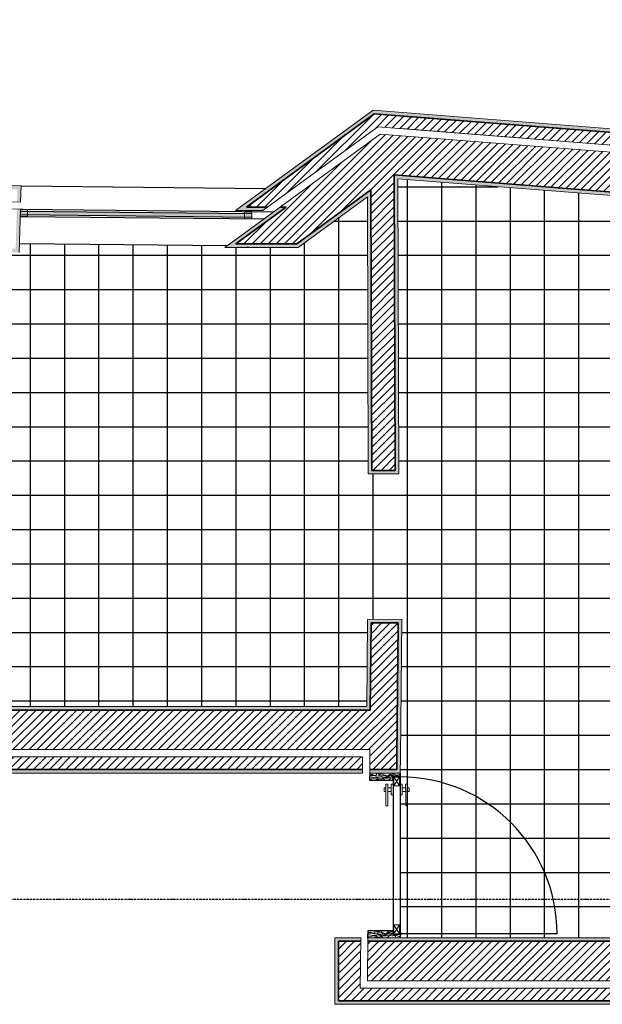
# Model space of a CAD drawing. Units: millimetres. Extents: x -3110 to 23969, y -18991 to 18708.
# Drawn here: x 3370 to 6607, y 5553 to 11025 of the extents above; entities that cross this region are included whole.
import ezdxf

# ---------------------------------------------------------------- set-up
doc = ezdxf.new("R2010")
doc.units = ezdxf.units.MM
doc.linetypes.add('ACAD_ISO02W100', pattern=[15, 12, -3])
doc.linetypes.add('ACAD_ISO10W100', pattern=[18, 12, -3, 0, -3])
for name, color, linetype in [('Chao ceramico', 52, 'Continuous'), ('Cortes', 4, 'ACAD_ISO10W100'), ('Malha', 1, 'Continuous'), ('Malha estuque e reboco', 1, 'ACAD_ISO10W100')]:
    doc.layers.add(name, color=color, linetype=linetype)
for name, color, linetype, lineweight in [('interior das paredes', 243, 'Continuous', 15), ('Janelas', 30, 'ACAD_ISO02W100', 15), ('Parede exterior', 5, 'Continuous', 35), ('Porta 1.100', 130, 'Continuous', 15), ('portas', 6, 'Continuous', 25), ('vidro', 30, 'Continuous', 25)]:
    doc.layers.add(name, color=color, linetype=linetype, lineweight=lineweight)

# ---------------------------------------------------------------- blocks, each defined once
blk = doc.blocks.new('Maçaneta')
at = {"layer": 'Porta 1.100'}
for p, q in [((16508.2, 8947.4), (16478.2, 8947)), ((16478.3, 8937), (16478.2, 8947)), ((16538.2, 8937.9), (16478.3, 8937)), ((16498.6, 8917.3), (16498.3, 8937.3)), ((16508.2, 8947.4), (16538.2, 8947.9)), ((16518.6, 8917.6), (16518.3, 8937.6)), ((16538.2, 8947.9), (16538.2, 8937.9)), ((16498.6, 8917.3), (16418.6, 8916.2)), ((16418.8, 8906.2), (16418.8, 8916.2)), ((16498.8, 8907.3), (16418.8, 8906.2)), ((16538.5, 8917.9), (16478.6, 8917)), ((16538.6, 8907.9), (16478.8, 8907)), ((16498.8, 8907.3), (16498.9, 8897.3)), ((16518.9, 8897.6), (16498.9, 8897.3)), ((16518.8, 8907.6), (16518.9, 8897.6)), ((16538.6, 8907.9), (16538.5, 8917.9))]:
    blk.add_line(p, q, dxfattribs=at)

msp = doc.modelspace()

# ---------------------------------------------------------------- hatches: boundary and pattern name
at = {"layer": 'Chao ceramico'}
h = msp.add_hatch(dxfattribs=at)
h.set_pattern_fill('ANSI37', color=256, scale=60, angle=45)
edge = h.paths.add_edge_path()
edge.add_line((8384, 8540.4), (8404, 8540.5))
edge.add_line((8404, 8540.5), (8399, 9910.5))
edge.add_line((8399, 9910.5), (5471, 10140.3))
edge.add_line((5471, 10140.3), (5476.9, 8500.5))
edge.add_line((5476.9, 8500.5), (5306.9, 8500.5))
edge.add_line((5306.9, 8500.5), (5301.4, 10040.4))
edge.add_line((5301.4, 10040.4), (4916.4, 9759.6))
edge.add_line((4916.4, 9759.6), (4509.1, 9759.6))
edge.add_line((4509.1, 9759.6), (4522.9, 9769.7))
edge.add_line((4522.9, 9769.7), (3368.1, 9781.5))
edge.add_line((3368.1, 9781.5), (3366.7, 9731.6))
edge.add_line((3366.7, 9731.6), (3246.3, 9734.4))
edge.add_line((3246.3, 9734.4), (3146.2, 9637.2))
edge.add_line((3146.2, 9637.2), (3111.4, 9673))
edge.add_line((3111.4, 9673), (2573.4, 9150.4))
edge.add_line((2573.4, 9150.4), (2608.3, 9114.6))
edge.add_line((2608.3, 9114.6), (2508.2, 9017.4))
edge.add_line((2508.2, 9017.4), (2507.5, 8897))
edge.add_line((2507.5, 8897), (2457.5, 8897))
edge.add_line((2457.5, 8897), (2450.9, 8258.4))
edge.add_line((2450.9, 8258.4), (2503.9, 8297))
edge.add_line((2503.9, 8297), (2502.1, 7998.7))
edge.add_line((2502.1, 7998.7), (1419, 7208.6))
edge.add_line((1419, 7208.6), (5298.2, 7208.6))
edge.add_line((5298.2, 7208.6), (5303.2, 7692.2))
edge.add_line((5303.2, 7692.2), (5493.2, 7692.9))
edge.add_line((5493.2, 7692.9), (5485.4, 6928.6))
edge.add_line((5485.4, 6928.6), (5484.4, 6838.6))
edge.add_line((5484.4, 6838.6), (5484.4, 6816.6))
edge.add_arc((5484.4, 5945.3), 871.3, 12.7915, 90, ccw=False)
edge.add_line((6334.1, 6138.2), (9457.3, 6138.2))
edge.add_line((9457.3, 6138.2), (9452.3, 7517.3))
edge.add_line((9452.3, 7517.3), (8407.7, 7517.3))
edge.add_line((8407.7, 7517.3), (8407.1, 7673.2))
edge.add_line((8407.1, 7673.2), (8384.4, 7673.1))
edge.add_spline(control_points=[(8387, 7710.4), (8389.5, 7711.5), (8395.9, 7712.2), (8405, 7698), (8389.8, 7694), (8396.6, 7681.5), (8391.3, 7677.9), (8387.1, 7676.5)], knot_values=[9.976425, 9.976425, 9.976425, 9.976425, 18.050044, 30.954243, 40.660146, 49.869973, 61.241138, 61.241138, 61.241138, 61.241138], degree=3, periodic=0)
edge.add_line((8387.1, 7676.5), (8386.8, 7753.2))
edge.add_line((8386.8, 7753.2), (8577.8, 7753.8))
edge.add_line((8577.8, 7753.8), (8575.6, 8380.1))
edge.add_line((8575.6, 8380.1), (8565.6, 8380.1))
edge.add_line((8565.6, 8380.1), (8565.5, 8400.1))
edge.add_line((8565.5, 8400.1), (8545.5, 8400))
edge.add_line((8545.5, 8400), (8545.6, 8380))
edge.add_line((8545.6, 8380), (8545.8, 8320.1))
edge.add_line((8545.8, 8320.1), (8535.8, 8320))
edge.add_line((8535.8, 8320), (8535.5, 8400))
edge.add_line((8535.5, 8400), (8525.5, 8399.9))
edge.add_line((8525.5, 8399.9), (8525.4, 8419.9))
edge.add_line((8525.4, 8419.9), (8535.3, 8439.8))
edge.add_line((8535.3, 8439.8), (8545.3, 8439.8))
edge.add_line((8545.3, 8439.8), (8545.4, 8420))
edge.add_line((8545.4, 8420), (8565.4, 8420.1))
edge.add_line((8565.4, 8420.1), (8565.3, 8439.9))
edge.add_line((8565.3, 8439.9), (8570.5, 8461.1))
edge.add_line((8570.5, 8461.1), (8384.3, 8460.4))
edge.add_line((8384.3, 8460.4), (8384, 8540.4))
h = msp.add_hatch(dxfattribs=at)
h.set_pattern_fill('ANSI37', color=256, scale=60, angle=135)
edge = h.paths.add_edge_path()
edge.add_line((9457.3, 6138.2), (6334.1, 6138.2))
edge.add_arc((5484.4, 5945.3), 871.3, 0, 12.7915, ccw=False)
edge.add_line((6355.8, 5945.3), (5513.7, 5945.3))
edge.add_spline(control_points=[(5513.7, 5945.3), (5513.7, 5945.3), (5512.6, 5945.2), (5511.7, 5945.2), (5510.8, 5945.3)], knot_values=[12.484388, 12.484388, 12.484388, 12.484388, 12.650912, 15.210113, 15.210113, 15.210113, 15.210113], degree=3, periodic=0)
edge.add_line((5510.8, 5945.3), (5488.4, 5945.3))
edge.add_line((5488.4, 5945.3), (5488.4, 5943.3))
edge.add_arc((5488.4, 5945.3), 2, 0, 270, ccw=False)
edge.add_arc((5487.4, 5942.7), 4, -221.4096, 41.4096, ccw=False)
edge.add_line((5484.4, 5945.3), (5484.4, 5923.3))
edge.add_line((5484.4, 5923.3), (9457.3, 5923.3))
edge.add_line((9457.3, 5923.3), (9457.3, 6138.2))
edge = h.paths.add_edge_path()
edge.add_line((5484.4, 5923.3), (5411.5, 5923.3))
edge.add_spline(control_points=[(5411.5, 5923.3), (5413.4, 5925.2), (5415.2, 5927.2), (5417.1, 5929.1)], knot_values=[47.853025, 47.853025, 47.853025, 47.853025, 55.007699, 55.007699, 55.007699, 55.007699], degree=3, periodic=0)
edge.add_spline(control_points=[(5417.1, 5929.1), (5420.7, 5932.8), (5428.7, 5939.4), (5442.4, 5929.6), (5452.2, 5940.8), (5456.1, 5934.1), (5458.4, 5930.1), (5459.7, 5927.8), (5461, 5925.6), (5462.3, 5923.3)], knot_values=[-6.01116, -6.01116, -6.01116, -6.01116, 7.855736, 23.99399, 31.398282, 41.819371, 41.819371, 41.819371, 47.830531, 47.830531, 47.830531, 47.830531], degree=3, periodic=0)
edge.add_spline(control_points=[(5458.1, 5940.1), (5467.2, 5934), (5476.4, 5927.9), (5484.4, 5930.5)], knot_values=[0, 0, 0, 0, 27.788296, 27.788296, 27.788296, 27.788296], degree=3, periodic=0)
edge.add_line((5484.4, 5930.5), (5484.4, 5945.3))
edge.add_line((5484.4, 5945.3), (5482.5, 5945.3))
edge.add_line((5482.5, 5945.3), (5479.4, 5945.3))
edge.add_line((5479.4, 5945.3), (5449.4, 5945.3))
edge.add_line((5449.4, 5945.3), (5449.4, 5995.3))
edge.add_line((5449.4, 5995.3), (5484.4, 5995.3))
edge.add_line((5484.4, 5995.3), (5484.4, 6138.2))
edge.add_line((5484.4, 6138.2), (5484.4, 6816.6))
edge.add_arc((5484.4, 5945.3), 871.3, 0, 90, ccw=False)
edge.add_line((6355.8, 5945.3), (5513.7, 5945.3))
edge.add_spline(control_points=[(5513.7, 5945.3), (5513.7, 5945.3), (5512.6, 5945.2), (5511.7, 5945.2), (5510.8, 5945.3)], knot_values=[12.484388, 12.484388, 12.484388, 12.484388, 12.650912, 15.210113, 15.210113, 15.210113, 15.210113], degree=3, periodic=0)
edge.add_line((5510.8, 5945.3), (5488.4, 5945.3))
edge.add_line((5488.4, 5945.3), (5488.4, 5943.3))
edge.add_arc((5488.4, 5945.3), 2, 0, 270, ccw=False)
edge.add_arc((5487.4, 5942.7), 4, -138.5904, 41.4096, ccw=False)
edge.add_line((5484.4, 5940), (5484.4, 5923.3))
at = {"layer": 'Janelas'}
h = msp.add_hatch(color=256, dxfattribs=at)
h.dxf.hatch_style = 1
h.paths.add_polyline_path([(3372.5, 9931.5), (3413.2, 9931.1), (3413.6, 9970.6), (3373.6, 9971.5)])
h.paths.add_polyline_path([(4659.2, 9958.3), (4619.2, 9958.7), (4618.8, 9918.7), (4658.8, 9918.3)])
at = {"layer": 'Malha'}
h = msp.add_hatch(dxfattribs=at)
h.set_pattern_fill('ANSI31', color=256, scale=10)
h.paths.add_polyline_path([(15900.1, 13897.2), (15750.1, 13896.7), (15753.6, 12914.5), (14959.9, 12855.2), (14977.3, 12706), (15754.2, 12764.2), (15757.6, 11829.9), (15297.1, 11646.3), (15300.4, 10755.3), (15762.2, 10560.1), (15769.5, 8520.5), (15919.5, 8520.5), (15912.2, 10540.1), (15340.3, 10781.9), (15337.2, 11619.2), (15907.5, 11846.6)])
h.paths.add_polyline_path([(13882.9, 10695.1), (13662.9, 10697.3), (13653.1, 9738.8), (10973.6, 9949.1), (11008.2, 9725.7), (13870.6, 9501.1)])
h.paths.add_polyline_path([(13622.9, 10697.7), (13552.9, 10698.5), (13544.3, 9857.7), (10956.2, 10060.8), (10967.2, 9989.7), (13613.5, 9782)])
h.paths.add_polyline_path([(13904.3, 12776.2), (10573.3, 12527), (10607.1, 12308.9), (13562.4, 12530), (13681.9, 12538.9), (13673.6, 11737.3), (13893.6, 11735)])
h.paths.add_polyline_path([(13641.4, 12495.8), (10613.3, 12269.3), (10624.1, 12199.9), (13570.6, 12420.3), (13563.6, 11738.4), (13633.6, 11737.7)], flags=17)
h.paths.add_polyline_path([(9891.3, 12476), (9804.8, 12469.5), (9863.1, 12253.3), (9935.3, 12258.7)])
h.paths.add_polyline_path([(9943.3, 12219.1), (9873.7, 12213.9), (9892.3, 12145.1), (9957.3, 12150)])
h.paths.add_polyline_path([(9512.5, 10063.8), (5371.8, 10388.8), (4816.6, 9983.9), (4850.5, 9983.9), (4570.5, 9779.6), (4909.8, 9779.6), (5321.2, 10079.6), (5326.9, 8520.5), (5456.9, 8520.5), (5450.9, 10161.9), (5472, 10160.3), (8418.9, 9929), (8424, 8520.5), (8554, 8520.5), (8549, 9918.8), (10079.6, 9798.6), (9996.1, 10025.9)])
h.paths.add_polyline_path([(5497.9, 10489.3), (5339.9, 10501.7), (4629.9, 9983.9), (4748.7, 9983.9), (5360.2, 10429.9), (7738, 10243.2), (9980.9, 10067.2), (9954.4, 10139.5)])
h.paths.add_polyline_path([(7822.9, 12040.5), (7785, 12037.6), (7984.3, 12183), (8214, 12350.5), (7835.8, 12322.2), (6733.8, 11518.4), (6863.4, 11340.7)])
h.paths.add_polyline_path([(8030.9, 12056), (7898.5, 12046.1), (6887, 11308.3), (6898.8, 11292.2), (6806.2, 11224.7), (6835.7, 11184.3)])
h.paths.add_polyline_path([(5592.7, 12154.4), (3892.4, 12027.2, -0.278749), (6361.4, 16378), (7460.6, 16928.1), (7384.2, 17135.9), (6265.7, 16576.1, 0.292729), (3716.4, 11793.4), (5609.2, 11935)])
h.paths.add_polyline_path([(5712.9, 11832.5), (5707.6, 11902.3), (3679.9, 11750.6, -0.294914), (6247, 16611.5), (7370.4, 17173.7), (7346.1, 17239.8), (6214.1, 16673.3, 0.298662), (3616.7, 11675.7)])
h.paths.add_polyline_path([(5728.6, 15314.6), (5607.4, 15226.2), (7251.2, 12928.4), (7338.4, 12806.4), (8519.7, 13668), (8570.8, 13528.8), (8707.8, 13590.9), (8591.9, 13906.3), (7372.3, 13016.8)])
h.paths.add_polyline_path([(8759.4, 16845.5), (8614.6, 16806.5), (9558.4, 13306.4), (9688.3, 13401.1)])
h.paths.add_polyline_path([(12203.8, 17195.1), (9857, 17195.1), (9857, 17175.1), (9688.3, 17175.1), (9688.3, 16975.1), (12202.8, 16975.1)])
h.paths.add_polyline_path([(12204.4, 17305.1), (9857, 17305.1), (9857, 17235.1), (12204, 17235.1)])
h = msp.add_hatch(dxfattribs=at)
h.set_pattern_fill('ANSI31', color=256, scale=10)
h.paths.add_polyline_path([(-1230.3, 5573.3), (-857, 5573.3), (905.2, 6858.6), (5274.6, 6858.6), (5275.3, 6928.6), (627.9, 6928.6)])
h.paths.add_polyline_path([(-1417, 5573.3), (-1298.2, 5573.3), (2284, 8186.1), (2284, 8272.8)])
h.paths.add_polyline_path([(682.7, 6968.6), (5315.8, 6968.6), (5314.6, 6858.6), (5464.6, 6858.6), (5465.4, 6928.8), (5473, 7672.9), (5323, 7672.3), (5318, 7188.6), (1357.7, 7188.6), (2482.2, 8008.9), (2483.7, 8257.5), (2284, 8111.9), (2284, 8136.6)])
h.paths.add_polyline_path([(5304.8, 5903.3), (5302.5, 5683.3), (10543.6, 5683.3), (10543.4, 5903.3), (9628.2, 5903.3), (9621.7, 7687.3), (8427.1, 7687.3), (8427.6, 7537.3), (9472.2, 7537.3), (9478.2, 5903.3)])
h.paths.add_polyline_path([(5262.1, 5643.3), (5264.8, 5903.3), (5140.7, 5903.3), (5140.7, 5643.3), (5140.7, 5573.3), (10543.7, 5573.3), (10543.6, 5643.3)])
h.paths.add_polyline_path([(12633.6, 5683.3), (14790.5, 5683.3), (14783.2, 7706.6), (14633.2, 7706), (14639.7, 5903.3), (13891.6, 5903.3), (13885.1, 7703.3), (13735.1, 7702.8), (13741.6, 5903.3), (12633.4, 5903.3)])
h.paths.add_polyline_path([(14790, 5643.3), (12633.6, 5643.3), (12633.7, 5573.3), (14790, 5573.3)])
h.paths.add_polyline_path([(15779.9, 5683.3), (16875.9, 5683.3), (16868.5, 7714.1), (16648.5, 7713.3), (16655.1, 5903.3), (15779.7, 5903.3)])
h.paths.add_polyline_path([(16916, 5643.3), (15780, 5643.3), (15780.2, 5573.3), (16986.3, 5573.3), (16978.5, 7714.5), (16908.5, 7714.3)])
h.paths.add_polyline_path([(20554.2, 8590.5), (16885.4, 8590.5), (16885.6, 8520.5), (20620.7, 8520.5), (20683.4, 9733.1), (20786, 9792.7), (20750.8, 9853.2), (20615.5, 9774.5)])
h.paths.add_polyline_path([(16885.2, 8630.5), (20516.3, 8630.5), (20576.6, 9798.2), (20730.7, 9887.8), (20620.2, 10078), (20363.1, 9928.6), (20307.3, 8850.5), (16644.4, 8850.5), (16645.1, 8650.5), (16885.1, 8650.5)])
h.paths.add_polyline_path([(21519.4, 10600.4), (21629.9, 10410.2), (21856.2, 10541.7), (21858.7, 10779.6), (21638.7, 10781.9), (21637.5, 10669)])
h.paths.add_polyline_path([(21896, 10518.5), (21650, 10375.6), (21685.2, 10315.1), (21965.6, 10478), (21968.7, 10778.5), (21898.7, 10779.2)])
h.paths.add_polyline_path([(21532.8, 11905.7), (21649.5, 11834.6), (21648.4, 11721.8), (21868.4, 11719.6), (21870.8, 11957.5), (21647.2, 12093.6)])
h.paths.add_polyline_path([(21668, 12127.8), (21911, 11979.8), (21908.4, 11719.1), (21978.4, 11718.4), (21981.4, 12018.9), (21704.4, 12187.6)])
at = {"layer": 'Malha estuque e reboco'}
h = msp.add_hatch(dxfattribs=at)
h.set_pattern_fill('AR-SAND', color=256, scale=0.2)
h.paths.add_polyline_path([(2284, 8272.8), (2284, 8186.1), (2304, 8200.7), (2304, 8312.1), (-676.4, 6138.2), (-642.5, 6138.2)])
h.paths.add_polyline_path([(5323, 7672.3), (5473, 7672.9), (5465.4, 6928.6), (5464.6, 6858.6), (5314.6, 6858.6), (5314.4, 6838.6), (5484.4, 6838.6), (5485.4, 6928.6), (5493.2, 7692.9), (5303.2, 7692.2), (5298.2, 7208.6), (1419, 7208.6), (2502.1, 7998.7), (2503.9, 8297), (2284, 8136.6), (2284, 8111.9), (2483.7, 8257.5), (2482.2, 8008.9), (1357.7, 7188.6), (5318, 7188.6)])
h.paths.add_polyline_path([(5274.6, 6858.6), (905.2, 6858.6), (-82.5, 6138.2), (-48.5, 6138.2), (911.7, 6838.6), (5274.4, 6838.6)])
h.paths.add_polyline_path([(2350.5, 9380), (2139.1, 9174.7), (2137.5, 8897), (2227.5, 8897), (2227.6, 8917), (2157.6, 8917), (2159.1, 9166.2), (2350.1, 9351.7), (2398.8, 9301.5), (2413.2, 9315.4)])
h.paths.add_polyline_path([(2441, 9286.7), (2426.7, 9272.8), (2580, 9115), (2488.2, 9025.9), (2487.6, 8917), (2267.6, 8917), (2267.5, 8897), (2507.5, 8897), (2508.2, 9017.4), (2608.3, 9114.6)])
h.paths.add_polyline_path([(2916.7, 9902.1), (3107.7, 10087.7), (3356.8, 10081.9), (3354.8, 10012), (3374.8, 10011.5), (3377.4, 10101.5), (3099.8, 10107.9), (2888.4, 9902.6), (2951.1, 9838), (2965.5, 9851.9)])
h.paths.add_polyline_path([(3246.3, 9734.4), (3366.7, 9731.6), (3373.6, 9971.5), (3353.6, 9972), (3347.3, 9752.1), (3238.4, 9754.6), (3146.6, 9665.4), (2993.4, 9823.2), (2979, 9809.3), (3146.2, 9637.2)])
h.paths.add_polyline_path([(5321.2, 10079.6), (4909.8, 9779.6), (4570.5, 9779.6), (4850.5, 9983.9), (4816.6, 9983.9), (4509.1, 9759.6), (4916.4, 9759.6), (5301.4, 10040.4), (5306.9, 8500.5), (5476.9, 8500.5), (5471, 10140.3), (7782.9, 9958.8), (8399, 9910.5), (8404.1, 8500.5), (8574.1, 8500.5), (8569.1, 9897.1), (10109.1, 9776.2), (10018, 10024.1), (9996.1, 10025.9), (10079.6, 9798.6), (8549, 9918.8), (8554, 8520.5), (8424, 8520.5), (8418.9, 9929), (5472, 10160.3), (5450.9, 10161.9), (5456.9, 8520.5), (5326.9, 8520.5)])
h.paths.add_polyline_path([(5339.9, 10501.7), (7726.8, 10314.3), (9954.4, 10139.5), (9980.9, 10067.2), (10002.9, 10065.4), (9968.7, 10158.4), (5499.4, 10509.2), (5334.1, 10522.2), (4568.6, 9963.9), (4721.3, 9963.9), (4748.7, 9983.9), (4629.9, 9983.9)])
h.paths.add_polyline_path([(9641.6, 7707.3), (8407, 7707.3), (8407.6, 7537.2), (8407.7, 7517.3), (9452.3, 7517.3), (9457.3, 6138.2), (9477.3, 6138.2), (9472.2, 7537.3), (8427.6, 7537.3), (8427.1, 7687.3), (9471.7, 7687.3), (9471.7, 7687.3), (9621.7, 7687.9), (9627.3, 6138.2), (9647.3, 6138.2)])
h.paths.add_polyline_path([(9477.3, 6138.2), (9457.3, 6138.2), (9458.1, 5923.3), (5305, 5923.3), (5304.8, 5903.3), (9478.2, 5903.3)])
h.paths.add_polyline_path([(9647.3, 6138.2), (9627.3, 6138.2), (9628.2, 5903.3), (10543.4, 5903.3), (10543.4, 5871), (10563.4, 5871), (10563.3, 5923.3), (9648.1, 5923.3)])
h.paths.add_polyline_path([(10563.4, 5871), (10543.4, 5871), (10543.6, 5683.3), (10563.6, 5683.3)], flags=17)
h.paths.add_polyline_path([(10563.6, 5643.3), (10563.6, 5643.3), (10543.6, 5643.3), (10543.7, 5573.3), (5140.7, 5573.3), (5140.7, 5643.3), (5140.7, 5903.3), (5264.8, 5903.3), (5265, 5923.3), (5120.7, 5923.3), (5120.7, 5643.3), (5120.7, 5553.3), (7842.2, 5553.3), (10563.7, 5553.3)])
h.paths.add_polyline_path([(13740.8, 6138.2), (13720.8, 6138.2), (13721.5, 5923.3), (12613.3, 5923.3), (12613.6, 5683.3), (12633.6, 5683.3), (12633.4, 5903.3), (13741.6, 5903.3)])
h.paths.add_polyline_path([(12633.6, 5643.3), (12613.6, 5643.3), (12613.7, 5553.3), (13890.8, 5553.3), (13890.8, 5573.3), (12633.7, 5573.3)])
h.paths.add_polyline_path([(14618.9, 5573.3), (13910.8, 5573.3), (13910.8, 5553.3), (14618.9, 5553.3)])
h.paths.add_polyline_path([(14788.9, 5573.3), (14638.9, 5573.3), (14638.9, 5553.3), (14788.9, 5553.3)])
h.paths.add_polyline_path([(13910.8, 5573.3), (13890.8, 5573.3), (13890.8, 5553.3), (13910.8, 5553.3)])
h.paths.add_polyline_path([(14638.9, 5573.3), (14618.9, 5573.3), (14618.9, 5553.3), (14638.9, 5553.3)])
h.paths.add_polyline_path([(14808.9, 5643.3), (14790, 5643.3), (14790, 5573.3), (14788.9, 5573.3), (14788.9, 5553.3), (14808.9, 5553.3)])
h.paths.add_polyline_path([(14808.9, 6138.2), (14788.9, 6138.2), (14790.5, 5683.3), (14808.9, 5683.3)])
h.paths.add_polyline_path([(14803.1, 7726.6), (14613.1, 7726), (14618.9, 6138.2), (14638.9, 6138.2), (14633.2, 7706), (14783.2, 7706.6), (14788.9, 6138.2), (14808.9, 6138.2)])
h.paths.add_polyline_path([(14638.9, 6138.2), (14618.9, 6138.2), (14619.6, 5923.3), (14618.9, 5923.3), (14618.9, 5903.3), (14638.9, 5903.3)])
h.paths.add_polyline_path([(14618.9, 5923.3), (13910.8, 5923.3), (13910.8, 5903.3), (14618.9, 5903.3)])
h.paths.add_polyline_path([(13910.8, 6138.2), (13890.8, 6138.2), (13891.6, 5903.3), (13910.8, 5903.3), (13910.8, 5923.3)])
h.paths.add_polyline_path([(13905, 7723.4), (13715, 7722.7), (13720.8, 6138.2), (13740.8, 6138.2), (13735.1, 7702.8), (13885.1, 7703.3), (13890.8, 6138.2), (13910.8, 6138.2)])
h.paths.add_polyline_path([(16634.2, 5923.3), (15759.6, 5923.3), (15759.9, 5683.3), (15779.9, 5683.3), (15779.7, 5903.3), (16634.2, 5903.3)])
h.paths.add_polyline_path([(16634.2, 5573.3), (15780, 5573.3), (15780, 5643.3), (15760, 5643.3), (15760.3, 5553.3), (16634.2, 5553.3)])
h.paths.add_polyline_path([(16874.2, 5573.3), (16654.2, 5573.3), (16654.2, 5553.3), (16874.2, 5553.3)])
h.paths.add_polyline_path([(16654.2, 5573.3), (16634.2, 5573.3), (16634.2, 5553.3), (16654.2, 5553.3)])
h.paths.add_polyline_path([(16914.2, 5573.3), (16874.2, 5573.3), (16874.2, 5553.3), (16914.2, 5553.3)])
h.paths.add_polyline_path([(16984.2, 5573.3), (16914.2, 5573.3), (16914.2, 5553.3), (16984.2, 5553.3)])
h.paths.add_polyline_path([(17004.2, 6138.2), (16984.2, 6138.2), (16986.3, 5573.3), (16984.2, 5573.3), (16984.2, 5553.3), (17004.2, 5553.3)])
h.paths.add_polyline_path([(16998.5, 7734.6), (16908.5, 7734.3), (16908.5, 7714.3), (16978.5, 7714.5), (16984.2, 6138.2), (17004.2, 6138.2)])
h.paths.add_polyline_path([(16648.5, 7713.3), (16868.5, 7714.1), (16868.5, 7734.1), (16628.5, 7733.2), (16634.2, 6138.2), (16654.2, 6138.2)])
h.paths.add_polyline_path([(16885.4, 8590.5), (16865.4, 8590.5), (16865.7, 8500.5), (16868.5, 8500.5), (20639.7, 8500.5), (20702.8, 9721.2), (20813.3, 9785.4), (20768.1, 9863.2), (20750.8, 9853.2), (20786, 9792.7), (20683.4, 9733.1), (20620.7, 8520.5), (16885.6, 8520.5)])
h.paths.add_polyline_path([(16885.1, 8650.5), (16645.1, 8650.5), (16644.4, 8850.5), (20307.3, 8850.5), (20363.1, 9928.6), (20620.2, 10078), (20730.7, 9887.8), (20748, 9897.8), (20627.5, 10105.3), (20343.7, 9940.5), (20288.3, 8870.5), (16624.4, 8870.5), (16625.2, 8630.5), (16885.2, 8630.5)])
h.paths.add_polyline_path([(15360.2, 10795.1), (15357.3, 11605.7), (15927.5, 11833), (15920, 13917.3), (15730, 13916.6), (15733.6, 12933.1), (14937.6, 12873.5), (14959.7, 12684.7), (15734.2, 12742.6), (15737.5, 11843.4), (15277.1, 11659.8), (15280.4, 10742), (15742.2, 10546.8), (15749.6, 8500.6), (15939.6, 8500.5), (15932.2, 10553.3)])
h.paths.add_polyline_path([(15300.4, 10755.3), (15297.1, 11646.3), (15757.6, 11829.9), (15754.2, 12764.2), (14977.3, 12706), (14959.9, 12855.2), (15753.6, 12914.5), (15750.1, 13896.7), (15900.1, 13897.2), (15907.5, 11846.6), (15337.2, 11619.2), (15340.3, 10781.9), (15912.2, 10540.1), (15919.5, 8520.5), (15769.5, 8520.5), (15762.2, 10560.1)], flags=16)
h.paths.add_polyline_path([(21638.7, 10781.9), (21858.7, 10779.6), (21858.9, 10799.6), (21618.9, 10802.1), (21617.7, 10680.6), (21492.1, 10607.6), (21612.6, 10400.1), (21629.9, 10410.2), (21519.4, 10600.4), (21637.5, 10669)])
h.paths.add_polyline_path([(21985.5, 10466.4), (21988.9, 10798.3), (21898.9, 10799.2), (21898.7, 10779.2), (21968.7, 10778.5), (21965.6, 10478), (21685.2, 10315.1), (21650, 10375.6), (21632.7, 10365.5), (21677.9, 10287.7)])
h.paths.add_polyline_path([(21649.5, 11834.6), (21532.8, 11905.7), (21647.2, 12093.6), (21630.1, 12104), (21505.3, 11899), (21629.4, 11823.5), (21628.2, 11702), (21868.2, 11699.6), (21868.4, 11719.6), (21648.4, 11721.8)])
h.paths.add_polyline_path([(22001.6, 12030.1), (21697.7, 12215.1), (21650.9, 12138.2), (21668, 12127.8), (21704.4, 12187.6), (21981.4, 12018.9), (21978.4, 11718.4), (21908.4, 11719.1), (21908.1, 11699.1), (21998.1, 11698.2)])
h.paths.add_polyline_path([(20559.5, 13726.7), (16930.6, 13726.1), (16313.5, 14680.8), (16434.8, 14769.3), (17012.3, 13876.1), (20567.2, 13876.7), (20727.5, 16975.1), (18286.6, 16975.1), (18286.6, 17195.1), (18266.6, 17195.1), (18266.6, 16955.1), (19666.7, 16955.1), (20706.4, 16955.1), (20548.2, 13896.7), (17023.1, 13896.1), (16440.1, 14797.9), (16286.4, 14685.8), (16919.7, 13706.1), (20538.4, 13706.7), (20477.3, 12524.9), (20779.3, 12341), (20904.1, 12546), (20887, 12556.4), (20772.6, 12368.5), (20497.9, 12535.8)])
at = {"layer": 'vidro'}
h = msp.add_hatch(dxfattribs=at)
h.set_pattern_fill('GOST_GROUND', color=256, scale=2, angle=31)
h.paths.add_polyline_path([(16858.5, 8460.6), (16838.5, 8460.8), (16838.5, 7774.1), (16848.5, 7774.1), (16858.5, 7774.1)])
h.paths.add_polyline_path([(21573, 10388.7), (21563, 10406), (20767.5, 9943.8), (20772.6, 9935.2), (20777.6, 9926.6)])
h.paths.add_polyline_path([(21857.7, 11659.7), (21837.7, 11659.9), (21829.3, 10839.9), (21849.3, 10839.7)])
h.paths.add_polyline_path([(20933.1, 12516.7), (20922.7, 12499.6), (21580.4, 12099.2), (21590.8, 12116.3)])
h.paths.add_polyline_path([(18226.6, 17185.1), (17096.4, 17185.1), (17096.4, 17165.1), (18226.6, 17165.1)])
h.paths.add_polyline_path([(14387.8, 17185.1), (12263.7, 17185.1), (12263.5, 17165.1), (14387.8, 17165.1)])
h.paths.add_polyline_path([(9612.7, 17929.9), (9593, 17926.9), (9700.2, 17236.1), (9710.1, 17237.7), (9720, 17239.2)])
h.paths.add_polyline_path([(8360.4, 17590.9), (8351.5, 17608.8), (7438.5, 17151.8), (7442.9, 17142.9), (7447.4, 17134)])
h.paths.add_polyline_path([(6521.3, 12013.3), (6795.4, 11637.6), (6811.5, 11649.4), (6530.9, 12034.1), (5666.8, 11969.4), (5667.5, 11959.4), (5668.2, 11949.5)])
h.paths.add_polyline_path([(9794.6, 12258.1), (9793.1, 12278.1), (8017.4, 12145.2), (8017.4, 12135.2), (8018.2, 12125.2)])
h.paths.add_polyline_path([(10545, 12334.4), (9993.1, 12293.1), (9994.5, 12273.1), (10546.5, 12314.4)])
h.paths.add_polyline_path([(13703, 11677), (13683, 11677.2), (13673.5, 10757.2), (13693.5, 10757)])
h.paths.add_polyline_path([(10057.1, 10011), (10055.6, 9991.1), (10910.8, 9924), (10912.4, 9943.9)])
h.paths.add_polyline_path([(4619.1, 9948.7), (3413.5, 9961.1), (3413.3, 9941.1), (4618.9, 9928.7)])
h.paths.add_polyline_path([(2971.2, 9759.9), (2957.3, 9774.3), (2476.7, 9307.4), (2490.6, 9293.1)])

# ---------------------------------------------------------------- linework, layer by layer
at = {"layer": 'Cortes'}
msp.add_line((-2420, 6138.2), (23969.4, 6138.2), dxfattribs=at)
at = {"layer": 'interior das paredes'}
for p, q in [((4568.6, 9963.9), (5334.1, 10522.2)), ((5499.4, 10509.2), (5334.1, 10522.2)), ((9968.7, 10158.4), (5499.4, 10509.2)), ((5360.2, 10429.9), (4721.3, 9963.9)), ((7738, 10243.2), (5360.2, 10429.9)), ((9983.7, 10067), (5492.4, 10419.5)), ((5371.8, 10388.8), (4509.1, 9759.6)), ((9512.5, 10063.8), (5371.8, 10388.8)), ((9999.6, 10025.6), (5489.3, 10379.6)), ((8399, 9910.5), (5470.5, 10140.4)), ((7782.9, 9958.8), (5471, 10140.3)), ((5476.9, 8500.5), (5471, 10140.3)), ((3099.8, 10107.9), (3377.4, 10101.5)), ((3377.4, 10101.5), (3374.8, 10011.5)), ((3135.4, 10017), (3374.8, 10011.5)), ((5301.4, 10040.4), (4916.4, 9759.6)), ((5306.9, 8500.5), (5301.4, 10040.4)), ((3151.3, 9976.6), (3373.6, 9971.5)), ((3373.6, 9971.5), (3366.7, 9731.6)), ((4568.6, 9963.9), (4721.3, 9963.9)), ((4509.1, 9759.6), (4916.4, 9759.6)), ((5306.9, 8500.5), (5476.9, 8500.5)), ((5476.9, 8520.5), (5476.9, 8520.5)), ((5303.2, 7692.2), (5298.2, 7208.6)), ((5303.2, 7692.2), (5493.2, 7692.9)), ((5493.2, 7692.9), (5485.4, 6928.6)), ((5493, 7672.9), (5493.3, 7672.9)), ((5493.2, 7688.9), (5493.4, 7688.9)), ((1419, 7208.6), (5298.2, 7208.6)), ((682.7, 6968.6), (5315.8, 6968.6)), ((5315.8, 6968.6), (5314.4, 6838.6)), ((627.9, 6928.6), (5275.3, 6928.6)), ((5275.3, 6928.6), (5274.4, 6838.6)), ((5485.4, 6928.6), (5484.4, 6838.6)), ((911.7, 6838.6), (5274.4, 6838.6)), ((5314.4, 6838.6), (5484.4, 6838.6)), ((5120.7, 5923.3), (5265, 5923.3)), ((5120.7, 5923.3), (5120.7, 5643.3)), ((5265, 5923.3), (5262.1, 5643.3)), ((5305, 5923.3), (5302.5, 5683.3)), ((5305, 5923.3), (9458.1, 5923.3)), ((5120.7, 5643.3), (5120.7, 5553.3)), ((5262.1, 5643.3), (10563.6, 5643.3)), ((5302.5, 5683.3), (10563.6, 5683.3)), ((7842.2, 5553.3), (5120.3, 5553.3)), ((5120.7, 5553.3), (10563.7, 5553.3))]:
    msp.add_line(p, q, dxfattribs=at)
at = {"layer": 'Janelas'}
for p, q in [((3373.6, 9971.5), (3413.6, 9970.6)), ((3413.6, 9970.6), (3413.2, 9931.1)), ((4619.2, 9958.7), (4618.8, 9918.7)), ((4659.2, 9958.3), (4619.2, 9958.7)), ((4658.8, 9918.3), (4659.2, 9958.3)), ((3413.2, 9931.1), (3372.5, 9931.5)), ((4618.8, 9918.7), (4658.8, 9918.3))]:
    msp.add_line(p, q, dxfattribs=at)
at = {"layer": 'Parede exterior'}
for p, q in [((5339.9, 10501.7), (4629.9, 9983.9)), ((7726.8, 10314.3), (5339.9, 10501.7)), ((9954.4, 10139.5), (5497.9, 10489.3)), ((5472, 10160.3), (5450.9, 10161.9)), ((5456.9, 8520.5), (5450.9, 10161.9)), ((8418.9, 9929), (5472, 10160.3)), ((5321.2, 10079.6), (4909.8, 9779.6)), ((5326.9, 8520.5), (5321.2, 10079.6)), ((4850.5, 9983.9), (4570.5, 9779.6)), ((4629.9, 9983.9), (4748.7, 9983.9)), ((4816.6, 9983.9), (4850.5, 9983.9)), ((4570.5, 9779.6), (4909.8, 9779.6)), ((4636, 9763.4), (4636, 9759.6)), ((5326.9, 8520.5), (5456.9, 8520.5)), ((5323, 7672.3), (5318, 7188.6)), ((5323, 7672.3), (5473, 7672.9)), ((5473, 7672.9), (5465.4, 6928.6)), ((1357.7, 7188.6), (5318, 7188.6)), ((5465.4, 6928.8), (5464.6, 6858.6)), ((905.2, 6858.6), (5274.6, 6858.6)), ((5314.6, 6858.6), (5464.6, 6858.6)), ((5140.7, 5903.3), (5264.8, 5903.3)), ((5140.7, 5903.3), (5140.7, 5643.3)), ((5304.8, 5903.3), (9478.2, 5903.3)), ((5140.7, 5643.3), (5140.7, 5573.3)), ((5140.7, 5573.3), (10543.7, 5573.3))]:
    msp.add_line(p, q, dxfattribs=at)
at = {"layer": 'Porta 1.100'}
for p, q in [((5444.4, 6816.6), (5444.4, 6776.6)), ((5449.4, 6766.6), (5449.4, 6816.6)), ((5449.4, 6816.6), (5479.4, 6766.6)), ((5449.4, 6766.6), (5479.4, 6816.6)), ((5479.4, 6766.6), (5479.4, 6816.6)), ((5479.4, 6766.6), (5449.4, 6766.6)), ((5449.4, 5995.3), (5449.4, 5945.3)), ((5479.4, 5995.3), (5449.4, 5995.3)), ((5449.4, 5945.3), (5479.4, 5995.3)), ((5449.4, 5995.3), (5479.4, 5945.3)), ((5479.4, 5995.3), (5479.4, 5945.3)), ((5488.4, 5939.8), (5488.4, 5951))]:
    msp.add_line(p, q, dxfattribs=at)
for radius in [4, 2]:
    msp.add_circle((5488.4, 5945.3), radius, dxfattribs=at)
for points, knots in [([(5460.2, 6818.6), (5454.2, 6820), (5444.2, 6821.4), (5428.7, 6815.6), (5409.4, 6805.9), (5387, 6814.9), (5368.3, 6807.9), (5347.6, 6813.3), (5331.8, 6805.9), (5319.8, 6805.7), (5319.8, 6805.7), (5319.8, 6805.7), (5319.8, 6805.7), (5317.9, 6805.6), (5316, 6805.6), (5314.1, 6805.6)], [6.864004, 6.864004, 6.864004, 6.864004, 24.802762, 36.914405, 55.843285, 87.567158, 101.790139, 113.317151, 149.623983, 149.623983, 149.623983, 149.64847, 149.64847, 149.64847, 155.40148, 155.40148, 155.40148, 155.40148]), ([(5451.4, 6822.8), (5450.4, 6822.8), (5446.8, 6823.2), (5433, 6829.5), (5411.1, 6806), (5377.4, 6824.7), (5346.3, 6806.3), (5324.6, 6818), (5314.7, 6816.3), (5314.2, 6816.2)], [15.643726, 15.643726, 15.643726, 15.643726, 18.984162, 26.662682, 58.458221, 91.63428, 125.616859, 154.811085, 156.300938, 156.300938, 156.300938, 156.300938]), ([(5314.3, 6827.5), (5321.2, 6829.6), (5331.8, 6831.6), (5347.8, 6820.9), (5352, 6830.5), (5353.4, 6833.7), (5353.4, 6833.7), (5353.4, 6833.7), (5353.4, 6833.7), (5353.8, 6834.7), (5354.2, 6835.6), (5354.7, 6836.6), (5355, 6837.3), (5355.3, 6837.9), (5355.6, 6838.6)], [27.523221, 27.523221, 27.523221, 27.523221, 47.656712, 61.816575, 70.112519, 70.112519, 70.112519, 70.148964, 70.148964, 70.148964, 72.650607, 72.650607, 72.650607, 74.452281, 74.452281, 74.452281, 74.452281]), ([(5451.4, 6831.5), (5446.6, 6832.6), (5432.4, 6835.7), (5412.8, 6809.8), (5383.5, 6834.1), (5355.2, 6815.6), (5332, 6827.7), (5318.5, 6824.6), (5314.3, 6823.4)], [58.773159, 58.773159, 58.773159, 58.773159, 73.107829, 101.932491, 131.286565, 160.911367, 189.016262, 201.764539, 201.764539, 201.764539, 201.764539]), ([(5349.2, 6798.6), (5349.6, 6799.1), (5349.9, 6799.6), (5350.2, 6800.1), (5350.3, 6800.1), (5350.3, 6800.1), (5350.3, 6800.1), (5351.2, 6801.4), (5354.6, 6804.8), (5365.6, 6802.7), (5377.3, 6798), (5387, 6811.1), (5393.1, 6805.1), (5396.6, 6800.1), (5396.6, 6800.1), (5396.6, 6800.1), (5396.6, 6800.1), (5397, 6799.6), (5397.3, 6799.1), (5397.7, 6798.6)], [8.189773, 8.189773, 8.189773, 8.189773, 10.035237, 10.035237, 10.035237, 10.11496, 10.11496, 10.11496, 14.985243, 26.473056, 39.174073, 49.459423, 63.862539, 63.862539, 63.862539, 63.905129, 63.905129, 63.905129, 65.318829, 65.318829, 65.318829, 65.318829]), ([(5359.2, 6838.6), (5359.6, 6838), (5360.1, 6837.4), (5360.5, 6836.7), (5361.2, 6835.8), (5361.9, 6834.9), (5362.5, 6834), (5362.5, 6834), (5362.5, 6834), (5362.5, 6833.9), (5363.7, 6832.3), (5367.6, 6827.5), (5372, 6831.1), (5374.9, 6834.3), (5375, 6834.3), (5375, 6834.3), (5375, 6834.4), (5375.9, 6835.3), (5376.8, 6836.3), (5377.6, 6837.2), (5378.1, 6837.7), (5378.5, 6838.2), (5378.9, 6838.6)], [81.651479, 81.651479, 81.651479, 81.651479, 83.565964, 83.565964, 83.565964, 86.379705, 86.379705, 86.379705, 86.409523, 86.409523, 86.409523, 91.489295, 101.88615, 101.88615, 101.88615, 101.935044, 101.935044, 101.935044, 105.011423, 105.011423, 105.011423, 106.491329, 106.491329, 106.491329, 106.491329]), ([(5429.9, 6838.6), (5429.3, 6837.7), (5428.7, 6836.8), (5428, 6835.9), (5428, 6835.8), (5428, 6835.8), (5428, 6835.8), (5425.1, 6831.5), (5419.6, 6824.8), (5406.9, 6820.6), (5401.5, 6829), (5391.8, 6824.9), (5389, 6830.6), (5387.6, 6834.7), (5387.6, 6834.7), (5387.6, 6834.7), (5387.6, 6834.7), (5387.3, 6835.6), (5387, 6836.6), (5386.7, 6837.5), (5386.6, 6837.9), (5386.4, 6838.3), (5386.3, 6838.6)], [1.049925, 1.049925, 1.049925, 1.049925, 4.426853, 4.426853, 4.426853, 4.437895, 4.437895, 4.437895, 20.160105, 30.418374, 37.595759, 44.590539, 55.140512, 55.140512, 55.140512, 55.18005, 55.18005, 55.18005, 57.571263, 57.571263, 57.571263, 58.540218, 58.540218, 58.540218, 58.540218]), ([(5442.4, 6811.8), (5440.8, 6812.3), (5434.7, 6813.7), (5429.7, 6809.7), (5426.1, 6805.9), (5426.1, 6805.9), (5426.1, 6805.9), (5426.1, 6805.9), (5424.2, 6804), (5422.4, 6802.1), (5420.5, 6800.1), (5420.1, 6799.6), (5419.6, 6799.1), (5419.1, 6798.6)], [29.189762, 29.189762, 29.189762, 29.189762, 33.963635, 47.830531, 47.830531, 47.830531, 47.853025, 47.853025, 47.853025, 55.007699, 55.007699, 55.007699, 56.876896, 56.876896, 56.876896, 56.876896]), ([(5451.4, 6822.8), (5455.5, 6824), (5462.9, 6826.2), (5473.8, 6820.7), (5480.7, 6822.9), (5484.4, 6824.5)], [0, 0, 0, 0, 12.251494, 22.383922, 33.830576, 33.830576, 33.830576, 33.830576]), ([(5458.1, 5940.1), (5449.8, 5942.2), (5437.4, 5945.3), (5419.7, 5938.7), (5400.3, 5929), (5377.9, 5938.1), (5359.3, 5931.1), (5338.6, 5936.4), (5322.8, 5929), (5310.8, 5928.8), (5310.8, 5928.8), (5310.8, 5928.8), (5310.8, 5928.8), (5308.9, 5928.8), (5307, 5928.8), (5305.1, 5928.7)], [0, 0, 0, 0, 24.802762, 36.914405, 55.843285, 87.567158, 101.790139, 113.317151, 149.623983, 149.623983, 149.623983, 149.64847, 149.64847, 149.64847, 155.40148, 155.40148, 155.40148, 155.40148]), ([(5442.4, 5946), (5441.3, 5946), (5437.8, 5946.3), (5424, 5952.6), (5402.1, 5929.2), (5368.4, 5947.8), (5337.3, 5929.4), (5315.6, 5941.1), (5305.7, 5939.4), (5305.2, 5939.4)], [15.643726, 15.643726, 15.643726, 15.643726, 18.984162, 26.662682, 58.458221, 91.63428, 125.616859, 154.811085, 156.300938, 156.300938, 156.300938, 156.300938]), ([(5305.3, 5950.7), (5312.2, 5952.8), (5322.7, 5954.7), (5338.7, 5944.1), (5343, 5953.7), (5344.4, 5956.8), (5344.4, 5956.9), (5344.4, 5956.9), (5344.4, 5956.9), (5344.8, 5957.8), (5345.2, 5958.8), (5345.7, 5959.7), (5346.2, 5960.9), (5346.7, 5962.1), (5347.2, 5963.3)], [27.523221, 27.523221, 27.523221, 27.523221, 47.656712, 61.816575, 70.112519, 70.112519, 70.112519, 70.148964, 70.148964, 70.148964, 72.650607, 72.650607, 72.650607, 75.776845, 75.776845, 75.776845, 75.776845]), ([(5442.4, 5954.6), (5437.6, 5955.8), (5423.4, 5958.8), (5403.7, 5933), (5374.5, 5957.3), (5346.2, 5938.7), (5323, 5950.9), (5309.5, 5947.7), (5305.3, 5946.5)], [58.773159, 58.773159, 58.773159, 58.773159, 73.107829, 101.932491, 131.286565, 160.911367, 189.016262, 201.764539, 201.764539, 201.764539, 201.764539]), ([(5341.3, 5923.3), (5342.1, 5924.6), (5345.6, 5927.9), (5356.6, 5925.8), (5368.3, 5921.1), (5378, 5934.3), (5384.1, 5928.3), (5387.6, 5923.3)], [10.11496, 10.11496, 10.11496, 10.11496, 14.985243, 26.473056, 39.174073, 49.459423, 63.862539, 63.862539, 63.862539, 63.862539]), ([(5349.1, 5963.3), (5349.9, 5962.2), (5350.7, 5961), (5351.5, 5959.9), (5352.2, 5959), (5352.8, 5958.1), (5353.5, 5957.1), (5353.5, 5957.1), (5353.5, 5957.1), (5353.5, 5957.1), (5354.7, 5955.4), (5358.6, 5950.7), (5362.9, 5954.2), (5365.9, 5957.5), (5365.9, 5957.5), (5366, 5957.5), (5366, 5957.5), (5366.9, 5958.5), (5367.7, 5959.4), (5368.6, 5960.4), (5369.5, 5961.4), (5370.4, 5962.3), (5371.3, 5963.3)], [80.117084, 80.117084, 80.117084, 80.117084, 83.565964, 83.565964, 83.565964, 86.379705, 86.379705, 86.379705, 86.409523, 86.409523, 86.409523, 91.489295, 101.88615, 101.88615, 101.88615, 101.935044, 101.935044, 101.935044, 105.011423, 105.011423, 105.011423, 108.099653, 108.099653, 108.099653, 108.099653]), ([(5422, 5963.3), (5421.6, 5962.8), (5421.3, 5962.4), (5421, 5961.9), (5420.4, 5960.9), (5419.7, 5960), (5419, 5959), (5419, 5959), (5419, 5959), (5419, 5959), (5416.1, 5954.7), (5410.6, 5948), (5397.9, 5943.8), (5392.5, 5952.2), (5382.8, 5948), (5380, 5953.7), (5378.6, 5957.8), (5378.6, 5957.8), (5378.6, 5957.9), (5378.6, 5957.9), (5378.3, 5958.8), (5378, 5959.7), (5377.7, 5960.7), (5377.4, 5961.5), (5377.1, 5962.4), (5376.8, 5963.3)], [-0.785147, -0.785147, -0.785147, -0.785147, 0.896989, 0.896989, 0.896989, 4.426853, 4.426853, 4.426853, 4.437895, 4.437895, 4.437895, 20.160105, 30.418374, 37.595759, 44.590539, 55.140512, 55.140512, 55.140512, 55.18005, 55.18005, 55.18005, 57.571263, 57.571263, 57.571263, 59.837748, 59.837748, 59.837748, 59.837748]), ([(5462.3, 5923.3), (5461, 5925.6), (5459.7, 5927.8), (5458.4, 5930.1), (5456.1, 5934.1), (5452.2, 5940.8), (5442.4, 5929.6), (5428.7, 5939.4), (5420.7, 5932.8), (5417.1, 5929.1), (5417.1, 5929.1), (5417.1, 5929.1), (5417.1, 5929.1), (5415.2, 5927.2), (5413.4, 5925.2), (5411.5, 5923.3)], [-6.01116, -6.01116, -6.01116, -6.01116, 0, 0, 0, 10.421089, 17.825381, 33.963635, 47.830531, 47.830531, 47.830531, 47.853025, 47.853025, 47.853025, 55.007699, 55.007699, 55.007699, 55.007699]), ([(5510.8, 5945.3), (5511.7, 5945.2), (5512.6, 5945.2), (5513.7, 5945.3), (5513.7, 5945.3)], [12.484388, 12.484388, 12.484388, 12.484388, 15.043589, 15.210113, 15.210113, 15.210113, 15.210113])]:
    msp.add_open_spline(points, degree=3, knots=knots, dxfattribs=at)
msp.add_spline([(5451.4, 6831.5), (5465.6, 6826.8), (5477.4, 6830.6), (5484.4, 6830.6)], degree=3, dxfattribs=at)
for points in [[(5458.1, 5940.1), (5467.2, 5934), (5476.4, 5927.9), (5484.4, 5930.5)], [(5458.8, 5923.3), (5458.8, 5923.2), (5458.8, 5923.2), (5458.8, 5923.1)]]:
    msp.add_open_spline(points, degree=3, dxfattribs=at)
at = {"layer": 'portas'}
for p, q in [((5314.4, 6838.6), (5314, 6798.6)), ((5314, 6798.6), (5442.4, 6798.6)), ((5442.4, 6798.6), (5442.4, 6818.6)), ((5442.4, 6818.6), (5484.4, 6818.6)), ((5444.4, 6816.6), (5444.4, 5945.3)), ((5444.4, 6816.6), (5484.4, 6816.6)), ((5484.4, 6838.6), (5484.4, 6818.6)), ((5484.4, 6818.6), (5484.4, 6838.6)), ((5484.4, 6816.6), (5484.4, 5945.3)), ((5305, 5923.3), (5305.4, 5963.3)), ((5305.4, 5963.3), (5442.4, 5963.3)), ((5442.4, 5963.3), (5442.4, 5943.3)), ((5442.4, 5943.3), (5484.4, 5943.3)), ((5444.4, 5945.3), (5484.4, 5945.3)), ((5484.4, 5945.3), (5479.4, 5945.3)), ((6355.8, 5945.3), (5482.5, 5945.3)), ((5484.4, 5943.3), (5484.4, 5923.3))]:
    msp.add_line(p, q, dxfattribs=at)
msp.add_arc((5484.4, 5945.3), 871.3, 0, 90, dxfattribs=at)
at = {"layer": 'vidro'}
for p, q in [((3377.4, 10101.5), (4738, 10087.5)), ((3373.5, 9961.5), (4659.1, 9948.3)), ((3373.6, 9971.5), (4779.8, 9957)), ((3373.2, 9931.5), (4725.8, 9917.6)), ((3373.3, 9941.5), (4658.9, 9928.3)), ((3374.1, 9781.5), (4522.9, 9769.7))]:
    msp.add_line(p, q, dxfattribs=at)

# ---------------------------------------------------------------- block references
at = {"layer": 'Porta 1.100', "xscale": -1, "rotation": 270.7964937430353}
msp.add_blockref('Maçaneta', (-3272.7, -9884.4), dxfattribs=at)
at = {"layer": 'Porta 1.100', "rotation": 89.20350625696551}
msp.add_blockref('Maçaneta', (14201.5, -9884.4), dxfattribs=at)

doc.saveas('drawing.dxf')
